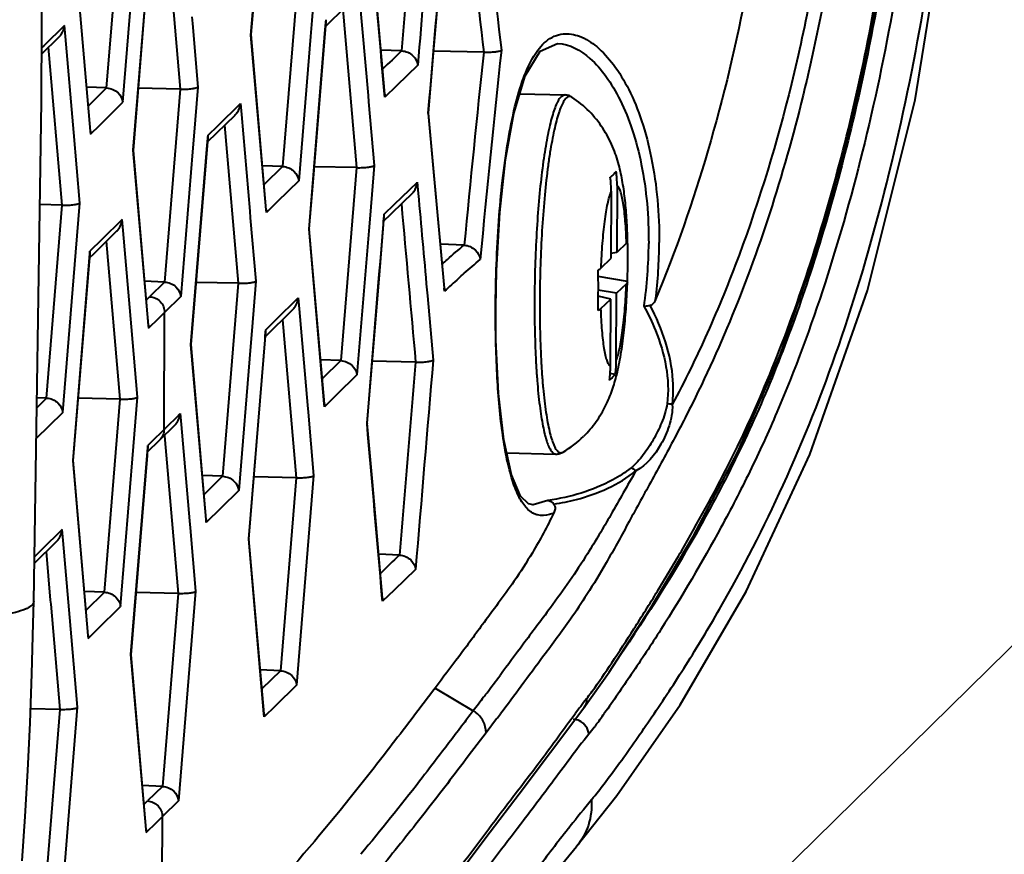
# Model space of a CAD drawing. Units: millimetres. Extents: x -4596 to -2916, y -311 to 2041.
# Drawn here: x -3941 to -3922, y 1709 to 1726 of the extents above; entities that cross this region are included whole.
import ezdxf

# ---------------------------------------------------------------- set-up
doc = ezdxf.new("R2010")
doc.units = ezdxf.units.MM
doc.header["$LTSCALE"] = 16.335
doc.header["$PDSIZE"] = 0.01
doc.layers.get('0').update_dxf_attribs({"linetype": 'CONTINUOUS', "lineweight": 40})
doc.layers.get('Defpoints').update_dxf_attribs({"color": 27, "linetype": 'CONTINUOUS', "lineweight": 13})
doc.layers.add('DIM', color=50, linetype='CONTINUOUS', lineweight=25)
doc.styles.add('ISO', font='ISOCP.SHX', dxfattribs={"bigfont": 'gbcbig.shx'})
doc.dimstyles.new('DIMSTYLE_1_9803', dxfattribs={"dimtxt": 12, "dimasz": 12, "dimexe": 1.2, "dimexo": 1.2, "dimgap": 1.2, "dimtad": 1, "dimdsep": 46, "dimtxsty": 'ISO', "dimblk": '_FILLED', "dimblk1": '_FILLED', "dimblk2": '_FILLED', "dimcen": 0.09, "dimadec": 1, "dimazin": 2, "dimtp": 0.01, "dimtm": 0.01, "dimtfac": 1, "dimtmove": 0, "dimatfit": 0, "dimldrblk": '_FILLED', "dimfxl": 0, "dimtolj": 1, "dimarcsym": 0})

# ---------------------------------------------------------------- blocks, each defined once
blk = doc.blocks.new('_FILLED')
at = {"color": 0, "linetype": 'ByBlock'}
blk.add_solid([(0, 0), (-1, 0.165), (-1, -0.165)], dxfattribs=at)
blk = doc.blocks.new('*D107')
at = {"layer": 'Defpoints', "color": 0}
for p in [(-3882.551, 1752.014), (-3909.455, 1725.596), (-3909.455, 1725.596)]:
    blk.add_point(p, dxfattribs=at)
at = {"layer": 'DIM', "color": 0, "lineweight": -2}
for p, q in [((-3873.989, 1760.422), (-3833.746, 1799.938)), ((-3882.551, 1752.014), (-3909.455, 1725.596)), ((-3881.71, 1751.158), (-3881.71, 1751.158)), ((-3908.614, 1724.74), (-3908.614, 1724.74)), ((-3918.017, 1717.188), (-3926.58, 1708.78))]:
    blk.add_line(p, q, dxfattribs=at)
at = {"layer": 'DIM', "color": 0, "lineweight": -2, "xscale": 12, "yscale": 12, "zscale": 12}
for p, rotation in [((-3882.551, 1752.014), 224.4780595502007), ((-3909.455, 1725.596), 44.4780595502007)]:
    blk.add_blockref('_FILLED', p, dxfattribs=dict(at, rotation=rotation))
at = {"layer": 'DIM', "color": 0, "insert": (-3854.631, 1789.521), "char_height": 12, "attachment_point": 5, "rotation": 44.4781, "style": 'ISO'}
blk.add_mtext('\\A1;146mm', dxfattribs=at)

msp = doc.modelspace()

# ---------------------------------------------------------------- linework, layer by layer
for p, q in [((-3936.545, 1725.46), (-3936.228, 1729.348)), ((-3936.54, 1725.468), (-3936.212, 1729.501)), ((-3939.357, 1724.429), (-3939.051, 1728.189)), ((-3939.042, 1724.149), (-3938.788, 1727.271)), ((-3938.839, 1723.215), (-3938.51, 1727.248)), ((-3938.181, 1727.401), (-3937.922, 1724.406)), ((-3938.526, 1727.096), (-3938.843, 1723.208)), ((-3939.972, 1726.991), (-3939.678, 1723.586)), ((-3939.673, 1723.586), (-3939.968, 1726.999)), ((-3935.622, 1726.659), (-3935.929, 1722.898)), ((-3935.281, 1726.701), (-3935.359, 1725.741)), ((-3933.939, 1724.31), (-3934.136, 1726.577)), ((-3934.429, 1726.166), (-3934.265, 1724.281)), ((-3934.756, 1725.956), (-3934.488, 1722.876)), ((-3937.699, 1725.818), (-3937.687, 1725.682)), ((-3937.687, 1725.682), (-3937.581, 1724.447)), ((-3935.359, 1725.741), (-3935.384, 1725.431)), ((-3935.094, 1725.565), (-3935.081, 1725.718)), ((-3935.092, 1725.627), (-3935.085, 1725.718)), ((-3935.085, 1725.718), (-3935.081, 1725.759)), ((-3935.081, 1725.718), (-3935.081, 1725.759)), ((-3940.178, 1725.648), (-3940.581, 1725.252)), ((-3940.16, 1725.435), (-3940.178, 1725.648)), ((-3935.414, 1721.678), (-3935.097, 1725.565)), ((-3935.336, 1722.596), (-3935.094, 1725.565)), ((-3935.097, 1725.565), (-3935.092, 1725.627)), ((-3940.623, 1725.089), (-3940.282, 1725.424)), ((-3939.998, 1723.558), (-3940.16, 1725.435)), ((-3936.54, 1725.467), (-3936.545, 1725.46)), ((-3936.25, 1722.056), (-3936.545, 1725.46)), ((-3936.246, 1722.056), (-3936.54, 1725.469)), ((-3935.384, 1725.431), (-3935.613, 1722.619)), ((-3930.575, 1725.297), (-3930.571, 1725.297)), ((-3940.581, 1725.252), (-3940.623, 1725.211)), ((-3940.221, 1722.145), (-3940.487, 1725.224)), ((-3933.61, 1725.151), (-3934.014, 1725.168)), ((-3932.011, 1725.126), (-3932.984, 1725.147)), ((-3933.296, 1724.871), (-3933.713, 1724.47)), ((-3939.357, 1724.429), (-3939.748, 1724.445)), ((-3939.716, 1724.076), (-3939.357, 1724.429)), ((-3937.922, 1724.406), (-3938.741, 1724.424)), ((-3937.922, 1724.406), (-3938.229, 1720.645)), ((-3937.581, 1724.447), (-3937.659, 1723.487)), ((-3933.713, 1724.47), (-3933.939, 1724.251)), ((-3939.492, 1723.707), (-3939.042, 1724.149)), ((-3934.265, 1724.281), (-3934.254, 1724.156)), ((-3934.254, 1724.156), (-3934.146, 1722.918)), ((-3933.939, 1724.252), (-3933.944, 1724.309)), ((-3933.939, 1724.31), (-3933.939, 1724.252)), ((-3931.308, 1724.315), (-3930.431, 1724.293)), ((-3930.431, 1724.293), (-3930.504, 1724.258)), ((-3937.191, 1723.694), (-3936.75, 1724.126)), ((-3936.75, 1724.126), (-3936.732, 1723.913)), ((-3937.389, 1723.378), (-3936.855, 1723.902)), ((-3936.732, 1723.913), (-3936.569, 1722.028)), ((-3933.086, 1723.937), (-3933.091, 1723.93)), ((-3932.983, 1722.788), (-3933.086, 1723.939)), ((-3939.678, 1723.586), (-3939.673, 1723.529)), ((-3939.674, 1723.587), (-3939.673, 1723.529)), ((-3939.673, 1723.529), (-3939.492, 1723.707)), ((-3937.382, 1723.506), (-3937.191, 1723.694)), ((-3937.059, 1723.702), (-3936.793, 1720.623)), ((-3939.879, 1722.186), (-3939.998, 1723.558)), ((-3937.71, 1719.432), (-3937.382, 1723.465)), ((-3937.659, 1723.487), (-3937.684, 1723.185)), ((-3937.393, 1723.374), (-3937.385, 1723.465)), ((-3937.385, 1723.465), (-3937.382, 1723.506)), ((-3937.382, 1723.464), (-3937.382, 1723.506)), ((-3938.839, 1723.216), (-3938.843, 1723.208)), ((-3938.843, 1723.208), (-3938.549, 1719.803)), ((-3938.544, 1719.804), (-3938.839, 1723.217)), ((-3937.715, 1719.424), (-3937.398, 1723.312)), ((-3937.398, 1723.312), (-3937.393, 1723.374)), ((-3937.684, 1723.185), (-3937.913, 1720.365)), ((-3935.929, 1722.898), (-3936.32, 1722.914)), ((-3935.929, 1722.898), (-3936.288, 1722.546)), ((-3934.488, 1722.876), (-3935.312, 1722.894)), ((-3934.488, 1722.876), (-3934.796, 1719.115)), ((-3934.146, 1722.918), (-3934.226, 1721.951)), ((-3935.613, 1722.619), (-3936.033, 1722.207)), ((-3932.855, 1721.384), (-3932.983, 1722.788)), ((-3935.41, 1721.685), (-3935.336, 1722.596)), ((-3933.746, 1722.165), (-3933.306, 1722.589)), ((-3933.306, 1722.59), (-3933.287, 1722.374)), ((-3929.413, 1722.528), (-3929.419, 1721.22)), ((-3929.528, 1722.416), (-3929.533, 1721.107)), ((-3940.221, 1722.145), (-3940.658, 1722.155)), ((-3940.527, 1718.384), (-3940.221, 1722.145)), ((-3939.957, 1721.227), (-3939.879, 1722.186)), ((-3936.245, 1721.999), (-3936.25, 1722.056)), ((-3936.033, 1722.207), (-3936.245, 1721.999)), ((-3936.245, 1722.056), (-3936.245, 1721.999)), ((-3933.949, 1721.97), (-3933.746, 1722.165)), ((-3939.052, 1721.867), (-3939.453, 1721.473)), ((-3939.034, 1721.653), (-3939.052, 1721.867)), ((-3936.569, 1722.028), (-3936.558, 1721.899)), ((-3936.558, 1721.899), (-3936.451, 1720.664)), ((-3934.226, 1721.951), (-3934.25, 1721.648)), ((-3934.036, 1720.868), (-3933.948, 1721.928)), ((-3933.96, 1721.836), (-3933.952, 1721.928)), ((-3933.956, 1721.84), (-3933.825, 1721.966)), ((-3933.952, 1721.928), (-3933.949, 1721.97)), ((-3933.949, 1721.927), (-3933.949, 1721.97)), ((-3938.871, 1719.775), (-3939.034, 1721.653)), ((-3935.41, 1721.685), (-3935.414, 1721.678)), ((-3935.12, 1718.273), (-3935.414, 1721.678)), ((-3935.115, 1718.273), (-3935.41, 1721.686)), ((-3933.965, 1721.775), (-3933.96, 1721.836)), ((-3939.453, 1721.473), (-3939.683, 1721.246)), ((-3939.347, 1721.455), (-3939.156, 1721.643)), ((-3934.25, 1721.648), (-3934.481, 1718.836)), ((-3939.603, 1721.204), (-3939.347, 1721.455)), ((-3939.094, 1718.363), (-3939.36, 1721.442)), ((-3932.39, 1721.365), (-3932.855, 1721.384)), ((-3932.777, 1720.528), (-3932.855, 1721.384)), ((-3929.229, 1721.406), (-3929.419, 1721.22)), ((-3940.212, 1718.104), (-3939.957, 1721.227)), ((-3940.012, 1717.172), (-3939.683, 1721.205)), ((-3939.694, 1721.114), (-3939.699, 1721.053)), ((-3939.687, 1721.205), (-3939.694, 1721.114)), ((-3939.69, 1721.118), (-3939.603, 1721.204)), ((-3939.683, 1721.246), (-3939.687, 1721.205)), ((-3939.683, 1721.205), (-3939.683, 1721.246)), ((-3929.723, 1720.921), (-3929.533, 1721.107)), ((-3929.419, 1721.22), (-3929.533, 1721.2)), ((-3939.699, 1721.053), (-3940.016, 1717.164)), ((-3934.28, 1717.895), (-3934.036, 1720.868)), ((-3931.777, 1720.15), (-3931.764, 1720.871)), ((-3929.211, 1720.657), (-3929.779, 1720.755)), ((-3938.229, 1720.645), (-3938.618, 1720.661)), ((-3938.229, 1720.645), (-3938.519, 1720.36)), ((-3936.793, 1720.623), (-3937.612, 1720.641)), ((-3936.793, 1720.623), (-3937.099, 1716.862)), ((-3936.451, 1720.664), (-3936.53, 1719.697)), ((-3932.777, 1720.467), (-3932.782, 1720.528)), ((-3932.777, 1720.528), (-3932.777, 1720.467)), ((-3929.232, 1720.615), (-3929.422, 1720.428)), ((-3938.586, 1720.294), (-3938.519, 1720.36)), ((-3937.913, 1720.365), (-3938.229, 1720.056)), ((-3936.059, 1719.909), (-3935.624, 1720.336)), ((-3935.624, 1720.336), (-3935.605, 1720.123)), ((-3933.119, 1720.498), (-3933.108, 1720.375)), ((-3933.108, 1720.375), (-3932.996, 1719.127)), ((-3929.537, 1720.315), (-3929.779, 1720.372)), ((-3929.422, 1720.428), (-3929.778, 1720.489)), ((-3929.727, 1720.129), (-3929.537, 1720.315)), ((-3929.543, 1719.007), (-3929.537, 1720.315)), ((-3929.428, 1719.12), (-3929.422, 1720.428)), ((-3935.605, 1720.123), (-3935.443, 1718.245)), ((-3938.544, 1719.746), (-3938.343, 1719.943)), ((-3938.343, 1719.943), (-3938.229, 1720.056)), ((-3938.239, 1717.773), (-3938.229, 1720.056)), ((-3936.262, 1719.588), (-3935.728, 1720.112)), ((-3938.753, 1718.405), (-3938.871, 1719.775)), ((-3938.549, 1719.803), (-3938.544, 1719.746)), ((-3938.544, 1719.804), (-3938.544, 1719.746)), ((-3936.256, 1719.716), (-3936.059, 1719.909)), ((-3935.932, 1719.912), (-3935.665, 1716.833)), ((-3936.584, 1715.642), (-3936.255, 1719.675)), ((-3936.53, 1719.697), (-3936.555, 1719.394)), ((-3936.271, 1719.522), (-3936.266, 1719.584)), ((-3936.266, 1719.584), (-3936.259, 1719.675)), ((-3936.259, 1719.675), (-3936.256, 1719.716)), ((-3936.255, 1719.675), (-3936.256, 1719.716)), ((-3937.71, 1719.431), (-3937.715, 1719.424)), ((-3937.42, 1716.02), (-3937.715, 1719.424)), ((-3937.416, 1716.02), (-3937.71, 1719.433)), ((-3936.555, 1719.394), (-3936.784, 1716.582)), ((-3936.588, 1715.634), (-3936.271, 1719.522)), ((-3934.796, 1719.115), (-3935.189, 1719.132)), ((-3934.796, 1719.115), (-3935.157, 1718.763)), ((-3933.337, 1719.086), (-3934.181, 1719.104)), ((-3934.481, 1718.836), (-3934.886, 1718.44)), ((-3929.447, 1718.848), (-3929.549, 1718.865)), ((-3940.527, 1718.384), (-3940.716, 1718.392)), ((-3938.831, 1717.445), (-3938.753, 1718.405)), ((-3934.886, 1718.44), (-3935.115, 1718.216)), ((-3940.719, 1718.196), (-3940.527, 1718.384)), ((-3939.094, 1718.363), (-3939.913, 1718.381)), ((-3939.401, 1714.603), (-3939.094, 1718.363)), ((-3935.443, 1718.245), (-3935.431, 1718.114)), ((-3935.115, 1718.216), (-3935.12, 1718.273)), ((-3935.115, 1718.273), (-3935.115, 1718.216)), ((-3940.728, 1717.597), (-3940.212, 1718.104)), ((-3938.156, 1717.854), (-3937.998, 1718.009)), ((-3937.998, 1718.009), (-3937.923, 1718.083)), ((-3937.923, 1718.083), (-3937.905, 1717.87)), ((-3935.431, 1718.114), (-3935.324, 1716.874)), ((-3938.325, 1717.567), (-3938.028, 1717.859)), ((-3938.239, 1717.773), (-3938.156, 1717.854)), ((-3937.905, 1717.87), (-3937.743, 1715.992)), ((-3934.28, 1717.895), (-3934.284, 1717.888)), ((-3938.321, 1717.692), (-3938.403, 1717.612)), ((-3938.239, 1717.773), (-3938.321, 1717.692)), ((-3938.232, 1717.659), (-3938.225, 1717.575)), ((-3939.085, 1714.323), (-3938.831, 1717.445)), ((-3938.561, 1717.335), (-3938.325, 1717.567)), ((-3938.554, 1717.464), (-3938.557, 1717.423)), ((-3938.479, 1717.537), (-3938.554, 1717.464)), ((-3938.554, 1717.423), (-3938.554, 1717.464)), ((-3938.403, 1717.612), (-3938.479, 1717.537)), ((-3938.225, 1717.575), (-3937.966, 1714.58)), ((-3938.57, 1717.27), (-3938.887, 1713.382)), ((-3938.883, 1713.389), (-3938.554, 1717.422)), ((-3938.565, 1717.332), (-3938.57, 1717.27)), ((-3938.557, 1717.423), (-3938.565, 1717.332)), ((-3931.563, 1717.319), (-3930.607, 1717.295)), ((-3940.012, 1717.172), (-3940.016, 1717.164)), ((-3940.016, 1717.164), (-3939.722, 1713.76)), ((-3939.717, 1713.76), (-3940.012, 1717.173)), ((-3937.099, 1716.862), (-3937.49, 1716.878)), ((-3937.099, 1716.862), (-3937.458, 1716.51)), ((-3935.324, 1716.874), (-3935.657, 1712.793)), ((-3935.665, 1716.833), (-3936.485, 1716.851)), ((-3935.665, 1716.833), (-3935.972, 1713.072)), ((-3936.784, 1716.582), (-3937.132, 1716.241)), ((-3931.045, 1716.306), (-3931.062, 1716.306)), ((-3930.759, 1716.39), (-3931.045, 1716.306)), ((-3937.132, 1716.241), (-3937.415, 1715.962)), ((-3937.743, 1715.992), (-3937.731, 1715.857)), ((-3937.415, 1715.962), (-3937.42, 1716.02)), ((-3937.415, 1716.02), (-3937.415, 1715.962)), ((-3940.222, 1715.822), (-3940.625, 1715.426)), ((-3940.203, 1715.609), (-3940.222, 1715.822)), ((-3937.731, 1715.857), (-3937.624, 1714.621)), ((-3940.765, 1715.167), (-3940.326, 1715.598)), ((-3940.041, 1713.732), (-3940.203, 1715.609)), ((-3936.584, 1715.641), (-3936.588, 1715.634)), ((-3936.294, 1712.23), (-3936.588, 1715.634)), ((-3936.289, 1712.23), (-3936.584, 1715.643)), ((-3940.625, 1715.426), (-3940.763, 1715.29)), ((-3940.448, 1714.448), (-3940.53, 1715.398)), ((-3933.654, 1715.325), (-3934.057, 1715.342)), ((-3933.339, 1715.045), (-3933.756, 1714.644)), ((-3939.401, 1714.603), (-3939.791, 1714.619)), ((-3939.759, 1714.25), (-3939.401, 1714.603)), ((-3937.966, 1714.58), (-3938.784, 1714.598)), ((-3937.966, 1714.58), (-3938.272, 1710.819)), ((-3937.624, 1714.621), (-3937.761, 1712.942)), ((-3933.756, 1714.644), (-3933.982, 1714.425)), ((-3940.441, 1714.372), (-3940.448, 1714.448)), ((-3940.264, 1712.319), (-3940.441, 1714.372)), ((-3933.982, 1714.426), (-3933.987, 1714.483)), ((-3933.982, 1714.484), (-3933.982, 1714.426)), ((-3939.536, 1713.881), (-3939.085, 1714.323)), ((-3939.717, 1713.703), (-3939.536, 1713.881)), ((-3939.923, 1712.36), (-3940.041, 1713.732)), ((-3939.722, 1713.76), (-3939.717, 1713.703)), ((-3939.717, 1713.761), (-3939.717, 1713.703)), ((-3938.882, 1713.39), (-3938.887, 1713.382)), ((-3938.887, 1713.382), (-3938.593, 1709.977)), ((-3938.588, 1709.978), (-3938.883, 1713.391)), ((-3935.972, 1713.072), (-3936.363, 1713.088)), ((-3935.972, 1713.072), (-3936.331, 1712.72)), ((-3937.761, 1712.942), (-3937.957, 1710.539)), ((-3935.657, 1712.793), (-3936.077, 1712.381)), ((-3932.958, 1712.735), (-3932.214, 1712.293)), ((-3940.264, 1712.319), (-3940.84, 1712.332)), ((-3940.57, 1708.558), (-3940.264, 1712.319)), ((-3940.255, 1708.278), (-3939.923, 1712.36)), ((-3936.077, 1712.381), (-3936.289, 1712.172)), ((-3936.289, 1712.172), (-3936.294, 1712.23)), ((-3936.289, 1712.23), (-3936.289, 1712.172)), ((-3931.759, 1712.133), (-3931.965, 1711.862)), ((-3931.965, 1711.862), (-3932.312, 1711.406)), ((-3938.272, 1710.819), (-3938.662, 1710.835)), ((-3938.272, 1710.819), (-3938.563, 1710.534)), ((-3938.63, 1710.467), (-3938.563, 1710.534)), ((-3937.957, 1710.539), (-3938.272, 1710.229)), ((-3930.218, 1709.634), (-3929.415, 1710.64)), ((-3938.387, 1710.117), (-3938.272, 1710.229)), ((-3938.288, 1706.543), (-3938.272, 1710.229)), ((-3938.593, 1709.977), (-3938.588, 1709.92)), ((-3938.588, 1709.92), (-3938.387, 1710.117)), ((-3938.588, 1709.978), (-3938.588, 1709.92))]:
    msp.add_line(p, q)
for points in [[(-3930.063, 1712.349), (-3929.566, 1713.047), (-3928.788, 1714.247), (-3927.93, 1715.687), (-3927.059, 1717.337), (-3926.231, 1719.239), (-3925.479, 1721.406), (-3924.822, 1723.828), (-3924.282, 1726.494), (-3923.906, 1729.378), (-3923.686, 1732.424), (-3923.559, 1735.639), (-3923.465, 1739.113), (-3923.386, 1742.878), (-3923.341, 1746.694), (-3923.341, 1750.293), (-3923.374, 1753.648), (-3923.426, 1756.806), (-3923.495, 1759.794), (-3923.61, 1762.611), (-3923.82, 1765.233)], [(-3940.777, 1714.419), (-3940.627, 1724.164), (-3940.581, 1734.664), (-3940.643, 1744.621)], [(-3929.415, 1710.64), (-3928.185, 1712.405), (-3926.896, 1714.614), (-3925.654, 1717.284), (-3924.533, 1720.482), (-3923.604, 1724.196), (-3922.934, 1728.349)], [(-3933.086, 1723.938), (-3932.974, 1725.262), (-3932.833, 1726.916)], [(-3935.088, 1725.631), (-3934.702, 1726.009), (-3934.552, 1726.155)], [(-3931.764, 1720.871), (-3931.699, 1722.005), (-3931.587, 1723.032), (-3931.425, 1723.932), (-3931.201, 1724.665), (-3930.91, 1725.145), (-3930.571, 1725.297)], [(-3933.825, 1721.966), (-3933.565, 1722.217), (-3933.413, 1722.363)], [(-3931.045, 1716.306), (-3931.137, 1716.323), (-3931.292, 1716.477), (-3931.469, 1716.89), (-3931.618, 1717.571), (-3931.721, 1718.473), (-3931.772, 1719.518), (-3931.777, 1720.15)], [(-3933.982, 1714.484), (-3934.18, 1716.751), (-3934.28, 1717.897)], [(-3941, 1709.366), (-3940.944, 1710.232), (-3940.893, 1711.129), (-3940.85, 1712.056), (-3940.814, 1713.012), (-3940.786, 1713.996), (-3940.777, 1714.419)], [(-3934.28, 1706.87), (-3933.68, 1707.599), (-3933.05, 1708.396), (-3932.455, 1709.174), (-3931.885, 1709.932), (-3931.321, 1710.672), (-3930.709, 1711.486), (-3930.061, 1712.351)], [(-3937.008, 1701.343), (-3936.245, 1702.145), (-3935.506, 1702.959), (-3934.791, 1703.78), (-3934.101, 1704.607), (-3933.434, 1705.437), (-3932.789, 1706.271), (-3932.162, 1707.109), (-3931.543, 1707.95), (-3930.888, 1708.817), (-3930.205, 1709.648)]]:
    msp.add_lwpolyline(points)
for centre, radius, start, end in [((-3698.979, 1752.26), 234.26, 185.84424, 186.64184), ((-3700.994, 1751.987), 232.573, 185.86135, 186.63239), ((-3867.675, 1656.183), 95.416, 133.71286, 134.02082), ((-3610.958, 1690.807), 322.882, 173.89865, 174.56946), ((-3605.171, 1690.211), 328.362, 173.88934, 174.60507), ((-2218.849, 1877.517), 1721.108, 185.119723, 185.233454), ((-3931.677, 1722.425), 2.149, 359.7493, 7.0398), ((-3931.441, 1722.537), 2.028, 359.7456, 7.4488), ((-3929.24, 1721.446), 0.0332, 346.8021, 353.8838), ((-3941.874, 1721.164), 12.67, 0.9252, 1.2568), ((-3943.637, 1721.138), 14.433, 0.3083, 0.9178), ((-3937.63, 1721.443), 8.834, 351.7443, 359.7246), ((-3938.101, 1721.46), 9.51, 353.0187, 359.7292), ((-3945.85, 1721.123), 16.646, 359.6454, 0.3166), ((-3945.268, 1721.117), 16.064, 358.897, 359.6565), ((-3914.896, 1701.151), 26.321, 131.9855, 132.7917), ((-3942.433, 1721.062), 13.228, 358.2434, 358.8965), ((-3929.267, 1720.661), 0.0567, 348.062, 355.5529), ((-3943.644, 1721.123), 14.441, 357.9794, 358.1501), ((-3931.65, 1719.015), 2.108, 352.3817, 359.771), ((-3931.459, 1719.129), 2.031, 352.0509, 359.7449), ((-3931.518, 1719.12), 2.075, 300.5176, 314.5062), ((-3867.718, 1646.357), 95.416, 133.71286, 134.02082), ((-3987.726, 1754.843), 69.944, 322.89229, 323.23746), ((-3910.51, 1697.438), 24.654, 142.2754, 143.1227), ((-3932.476, 1711.854), 0.511, 54.6458, 59.1345), ((-3975.303, 1745.241), 54.702, 322.7527, 322.8853), ((-3942.379, 1721.382), 15.663, 323.2795, 324.2811), ((-3903.612, 1688.881), 34.081, 140.5077, 141.6208), ((-3901.787, 1687.49), 36.375, 141.6884, 143.2563)]:
    msp.add_arc(centre, radius, start, end)
for points, knots in [([(-3929.898, 1712.673), (-3929.766, 1712.855), (-3929.492, 1713.259), (-3929.069, 1713.909), (-3928.616, 1714.633), (-3927.985, 1715.692), (-3927.197, 1717.121), (-3926.348, 1718.994), (-3925.611, 1721.039), (-3924.987, 1723.224), (-3924.47, 1725.514), (-3923.956, 1728.685), (-3923.669, 1732.725), (-3923.536, 1737.58), (-3923.417, 1742.425), (-3923.36, 1747.257), (-3923.379, 1752.073), (-3923.457, 1756.867), (-3923.544, 1760.841), (-3923.718, 1763.976), (-3923.96, 1766.241), (-3924.345, 1768.39), (-3924.862, 1770.39), (-3925.483, 1772.222), (-3926.111, 1773.613), (-3926.673, 1774.608), (-3927.112, 1775.274), (-3927.567, 1775.885), (-3928.026, 1776.445), (-3928.48, 1776.949), (-3928.917, 1777.382), (-3929.317, 1777.72), (-3929.59, 1777.89), (-3929.721, 1777.936)], [0, 0, 0, 0, 0.009914, 0.02145, 0.034083, 0.047448, 0.075654, 0.105781, 0.137736, 0.171144, 0.205626, 0.240902, 0.312264, 0.383445, 0.454481, 0.525328, 0.595888, 0.666182, 0.736133, 0.770625, 0.804185, 0.836225, 0.8665, 0.894924, 0.921189, 0.933454, 0.94512, 0.956264, 0.966915, 0.976951, 0.986083, 0.993897, 1, 1, 1, 1]), ([(-3929.846, 1775.968), (-3929.718, 1775.905), (-3929.526, 1775.771), (-3929.288, 1775.538), (-3929.009, 1775.226), (-3928.649, 1774.779), (-3928.191, 1774.205), (-3927.728, 1773.57), (-3927.283, 1772.862), (-3926.865, 1772.081), (-3926.336, 1770.923), (-3925.764, 1769.323), (-3925.225, 1767.239), (-3924.848, 1764.98), (-3924.635, 1762.596), (-3924.53, 1760.143), (-3924.464, 1757.661), (-3924.417, 1755.167), (-3924.365, 1751.832), (-3924.337, 1747.65), (-3924.381, 1743.459), (-3924.449, 1740.099), (-3924.513, 1737.573), (-3924.584, 1735.045), (-3924.682, 1732.514), (-3924.831, 1729.984), (-3925.13, 1727.48), (-3925.584, 1725.042), (-3926.185, 1722.712), (-3926.921, 1720.536), (-3927.65, 1718.854), (-3928.281, 1717.618), (-3928.751, 1716.76), (-3929.195, 1715.95), (-3929.596, 1715.213), (-3929.969, 1714.596), (-3930.373, 1713.989), (-3930.815, 1713.403), (-3931.267, 1712.787), (-3931.547, 1712.412), (-3931.682, 1712.234)], [0, 0, 0, 0, 0.00638, 0.010421, 0.014986, 0.0252, 0.036255, 0.048029, 0.060565, 0.073862, 0.087872, 0.117837, 0.15016, 0.184652, 0.2208, 0.257812, 0.295131, 0.332565, 0.370058, 0.445261, 0.520794, 0.558653, 0.596549, 0.634479, 0.672475, 0.710555, 0.748527, 0.785886, 0.822105, 0.856696, 0.889179, 0.90449, 0.919166, 0.933186, 0.946083, 0.956928, 0.965622, 0.978899, 0.98994, 1, 1, 1, 1]), ([(-3928.118, 1773.46), (-3927.876, 1773.128), (-3927.409, 1772.404), (-3926.805, 1771.204), (-3926.273, 1769.86), (-3925.815, 1768.393), (-3925.437, 1766.815), (-3925.154, 1765.14), (-3924.962, 1763.389), (-3924.849, 1761.589), (-3924.779, 1759.762), (-3924.713, 1757.306), (-3924.657, 1754.227), (-3924.61, 1750.523), (-3924.603, 1746.808), (-3924.643, 1743.082), (-3924.722, 1739.348), (-3924.803, 1736.232), (-3924.89, 1733.736), (-3924.974, 1731.862), (-3925.1, 1729.989), (-3925.311, 1728.129), (-3925.612, 1726.3), (-3926.118, 1723.963), (-3926.789, 1721.737), (-3927.628, 1719.672), (-3928.095, 1718.715), (-3928.336, 1718.258)], [0, 0, 0, 0, 0.021891, 0.045773, 0.071457, 0.098755, 0.127569, 0.157803, 0.189185, 0.22134, 0.253867, 0.286559, 0.352147, 0.417898, 0.483854, 0.550026, 0.61635, 0.682767, 0.716023, 0.749333, 0.782699, 0.816, 0.848978, 0.88137, 0.943343, 0.972467, 1, 1, 1, 1]), ([(-3928.437, 1771.722), (-3928.044, 1770.959), (-3927.356, 1769.266), (-3926.624, 1766.486), (-3926.28, 1763.947), (-3926.134, 1761.802), (-3926.038, 1759.589), (-3925.971, 1756.803), (-3925.912, 1753.449), (-3925.874, 1750.084), (-3925.869, 1746.711), (-3925.905, 1743.328), (-3925.973, 1739.938), (-3926.06, 1736.544), (-3926.171, 1733.143), (-3926.353, 1729.746), (-3926.822, 1726.417), (-3927.573, 1723.254), (-3928.271, 1721.251), (-3928.662, 1720.304)], [0, 0, 0, 0, 0.049465, 0.104849, 0.165285, 0.196794, 0.228687, 0.292926, 0.35739, 0.422, 0.486798, 0.55179, 0.616924, 0.682146, 0.747472, 0.812985, 0.878045, 0.940953, 1, 1, 1, 1]), ([(-3923.371, 1732.252), (-3923.426, 1731.244), (-3923.562, 1729.236), (-3923.952, 1726.265), (-3924.549, 1723.393), (-3925.309, 1720.67), (-3926.094, 1718.539), (-3926.811, 1716.963), (-3927.549, 1715.54), (-3928.326, 1714.223), (-3929.109, 1713.03), (-3929.483, 1712.488), (-3929.663, 1712.238)], [0, 0, 0, 0, 0.142157, 0.28352, 0.421784, 0.555115, 0.681464, 0.741365, 0.798922, 0.907291, 0.95659, 1, 1, 1, 1]), ([(-3929.913, 1710.555), (-3929.721, 1710.789), (-3929.321, 1711.324), (-3928.708, 1712.2), (-3928.054, 1713.197), (-3927.158, 1714.68), (-3926.108, 1716.735), (-3925.029, 1719.448), (-3924.162, 1722.417), (-3923.478, 1725.568), (-3923.007, 1728.838), (-3922.839, 1731.055), (-3922.791, 1732.169)], [0, 0, 0, 0, 0.03919, 0.086557, 0.138704, 0.193793, 0.311195, 0.437506, 0.571891, 0.711865, 0.855354, 1, 1, 1, 1]), ([(-3924.279, 1726.442), (-3924.5, 1725.134), (-3924.921, 1723.21), (-3925.658, 1720.736), (-3926.283, 1719.004), (-3926.987, 1717.392), (-3927.987, 1715.484), (-3928.817, 1714.151), (-3929.39, 1713.318)], [0, 0, 0, 0, 0.280328, 0.415151, 0.545059, 0.668995, 0.786375, 1, 1, 1, 1]), ([(-3940.282, 1725.424), (-3940.267, 1725.439), (-3940.213, 1725.503), (-3940.183, 1725.587), (-3940.178, 1725.648)], [0, 0, 0, 0, 0.257394, 1, 1, 1, 1]), ([(-3930.466, 1725.482), (-3930.358, 1725.494), (-3930.113, 1725.45), (-3929.775, 1725.229), (-3929.451, 1724.87), (-3929.158, 1724.379), (-3928.912, 1723.767), (-3928.656, 1722.776), (-3928.589, 1721.97), (-3928.592, 1721.415)], [0, 0, 0, 0, 0.067284, 0.148197, 0.247146, 0.365151, 0.501789, 0.655425, 1, 1, 1, 1]), ([(-3931.781, 1720.145), (-3931.778, 1720.711), (-3931.737, 1721.799), (-3931.599, 1723.109), (-3931.418, 1724.035), (-3931.259, 1724.591), (-3931.068, 1725.028), (-3930.892, 1725.257), (-3930.796, 1725.336)], [0, 0, 0, 0, 0.315849, 0.608188, 0.734264, 0.842265, 0.930452, 1, 1, 1, 1]), ([(-3930.796, 1725.336), (-3930.748, 1725.376), (-3930.644, 1725.443), (-3930.525, 1725.476), (-3930.466, 1725.482)], [0, 0, 0, 0, 0.514202, 1, 1, 1, 1]), ([(-3930.571, 1725.297), (-3930.339, 1725.29), (-3929.972, 1725.073), (-3929.605, 1724.646), (-3929.326, 1724.174), (-3929.096, 1723.596), (-3928.857, 1722.669), (-3928.795, 1721.917), (-3928.797, 1721.401)], [0, 0, 0, 0, 0.152367, 0.253633, 0.372617, 0.508919, 0.661028, 1, 1, 1, 1]), ([(-3933.61, 1725.151), (-3933.53, 1725.148), (-3933.379, 1725.085), (-3933.302, 1724.94), (-3933.296, 1724.871)], [0, 0, 0, 0, 0.536364, 1, 1, 1, 1]), ([(-3932.011, 1725.126), (-3931.97, 1725.125), (-3931.895, 1725.126), (-3931.793, 1725.133), (-3931.72, 1725.145), (-3931.679, 1725.156), (-3931.667, 1725.165)], [0, 0, 0, 0, 0.348255, 0.651629, 0.872132, 1, 1, 1, 1]), ([(-3939.357, 1724.429), (-3939.277, 1724.425), (-3939.125, 1724.363), (-3939.048, 1724.218), (-3939.042, 1724.149)], [0, 0, 0, 0, 0.536521, 1, 1, 1, 1]), ([(-3937.922, 1724.406), (-3937.881, 1724.405), (-3937.804, 1724.406), (-3937.702, 1724.413), (-3937.63, 1724.426), (-3937.59, 1724.438), (-3937.581, 1724.447)], [0, 0, 0, 0, 0.358046, 0.664855, 0.882212, 1, 1, 1, 1]), ([(-3930.504, 1724.258), (-3930.512, 1724.249), (-3930.529, 1724.23), (-3930.552, 1724.195), (-3930.576, 1724.153), (-3930.608, 1724.083), (-3930.648, 1723.977), (-3930.692, 1723.829), (-3930.735, 1723.655), (-3930.776, 1723.455), (-3930.815, 1723.233), (-3930.866, 1722.895), (-3930.92, 1722.431), (-3930.969, 1721.835), (-3931.004, 1721.202), (-3931.022, 1720.556), (-3931.023, 1719.917), (-3931.009, 1719.401), (-3930.99, 1719.008), (-3930.971, 1718.736), (-3930.949, 1718.481), (-3930.922, 1718.247), (-3930.893, 1718.035), (-3930.86, 1717.847), (-3930.824, 1717.685), (-3930.786, 1717.55), (-3930.751, 1717.455), (-3930.721, 1717.395), (-3930.699, 1717.36), (-3930.677, 1717.332), (-3930.655, 1717.311), (-3930.631, 1717.298), (-3930.615, 1717.295), (-3930.607, 1717.295)], [0, 0, 0, 0, 0.005018, 0.010875, 0.017619, 0.025276, 0.043355, 0.065104, 0.09041, 0.119102, 0.150962, 0.185734, 0.262847, 0.347859, 0.437881, 0.529833, 0.620564, 0.706969, 0.747621, 0.786107, 0.822104, 0.855313, 0.885465, 0.912324, 0.935698, 0.955443, 0.971494, 0.97815, 0.983923, 0.988866, 0.993072, 0.9967, 1, 1, 1, 1]), ([(-3930.405, 1724.227), (-3930.414, 1724.219), (-3930.431, 1724.199), (-3930.455, 1724.163), (-3930.479, 1724.119), (-3930.512, 1724.047), (-3930.553, 1723.937), (-3930.598, 1723.783), (-3930.641, 1723.601), (-3930.683, 1723.394), (-3930.722, 1723.162), (-3930.773, 1722.812), (-3930.826, 1722.331), (-3930.875, 1721.715), (-3930.907, 1721.065), (-3930.921, 1720.405), (-3930.918, 1719.76), (-3930.9, 1719.241), (-3930.877, 1718.852), (-3930.855, 1718.585), (-3930.83, 1718.339), (-3930.8, 1718.115), (-3930.768, 1717.916), (-3930.732, 1717.744), (-3930.694, 1717.6), (-3930.658, 1717.498), (-3930.628, 1717.433), (-3930.606, 1717.394), (-3930.583, 1717.364), (-3930.561, 1717.341), (-3930.537, 1717.326), (-3930.512, 1717.319), (-3930.487, 1717.322), (-3930.472, 1717.329), (-3930.464, 1717.333)], [0, 0, 0, 0, 0.005144, 0.011173, 0.018139, 0.026066, 0.044833, 0.067456, 0.093805, 0.123687, 0.15686, 0.193039, 0.273124, 0.361094, 0.453777, 0.547813, 0.639789, 0.726371, 0.766655, 0.804447, 0.839413, 0.871248, 0.899687, 0.924506, 0.945536, 0.962683, 0.969807, 0.97599, 0.981279, 0.98576, 0.989585, 0.993001, 0.996352, 1, 1, 1, 1]), ([(-3930.291, 1724.248), (-3930.311, 1724.261), (-3930.356, 1724.283), (-3930.406, 1724.292), (-3930.431, 1724.293)], [0, 0, 0, 0, 0.482624, 1, 1, 1, 1]), ([(-3930.291, 1724.248), (-3930.299, 1724.253), (-3930.318, 1724.262), (-3930.349, 1724.263), (-3930.379, 1724.251), (-3930.397, 1724.236), (-3930.405, 1724.227)], [0, 0, 0, 0, 0.243215, 0.468193, 0.710795, 1, 1, 1, 1]), ([(-3929.207, 1721.445), (-3929.21, 1721.581), (-3929.221, 1721.846), (-3929.252, 1722.228), (-3929.3, 1722.588), (-3929.374, 1722.941), (-3929.494, 1723.299), (-3929.683, 1723.656), (-3929.948, 1723.986), (-3930.171, 1724.168), (-3930.291, 1724.248)], [0, 0, 0, 0, 0.131002, 0.252951, 0.366765, 0.478515, 0.597569, 0.726948, 0.862262, 1, 1, 1, 1]), ([(-3936.855, 1723.902), (-3936.839, 1723.917), (-3936.785, 1723.981), (-3936.755, 1724.064), (-3936.75, 1724.126)], [0, 0, 0, 0, 0.257397, 1, 1, 1, 1]), ([(-3935.929, 1722.898), (-3935.848, 1722.895), (-3935.697, 1722.833), (-3935.619, 1722.688), (-3935.613, 1722.619)], [0, 0, 0, 0, 0.536515, 1, 1, 1, 1]), ([(-3934.488, 1722.876), (-3934.446, 1722.875), (-3934.37, 1722.876), (-3934.267, 1722.884), (-3934.195, 1722.897), (-3934.156, 1722.908), (-3934.146, 1722.918)], [0, 0, 0, 0, 0.357799, 0.664497, 0.88195, 1, 1, 1, 1]), ([(-3929.43, 1722.8), (-3929.446, 1722.781), (-3929.483, 1722.743), (-3929.523, 1722.707), (-3929.544, 1722.688)], [0, 0, 0, 0, 0.475655, 1, 1, 1, 1]), ([(-3933.413, 1722.363), (-3933.398, 1722.378), (-3933.342, 1722.442), (-3933.311, 1722.527), (-3933.306, 1722.59)], [0, 0, 0, 0, 0.257592, 1, 1, 1, 1]), ([(-3929.229, 1721.406), (-3929.233, 1721.549), (-3929.243, 1721.754), (-3929.268, 1722.012), (-3929.29, 1722.173), (-3929.312, 1722.289), (-3929.332, 1722.368), (-3929.347, 1722.416), (-3929.362, 1722.456), (-3929.378, 1722.489), (-3929.394, 1722.513), (-3929.406, 1722.524), (-3929.413, 1722.528)], [0, 0, 0, 0, 0.372784, 0.534478, 0.675666, 0.793896, 0.843828, 0.887424, 0.924632, 0.955529, 0.980407, 1, 1, 1, 1]), ([(-3929.723, 1720.921), (-3929.717, 1721.08), (-3929.704, 1721.315), (-3929.677, 1721.617), (-3929.654, 1721.822), (-3929.627, 1722.007), (-3929.597, 1722.168), (-3929.566, 1722.302), (-3929.541, 1722.382), (-3929.528, 1722.416)], [0, 0, 0, 0, 0.316859, 0.464995, 0.602508, 0.726831, 0.835698, 0.927227, 1, 1, 1, 1]), ([(-3940.221, 1722.145), (-3940.179, 1722.144), (-3940.103, 1722.145), (-3940, 1722.152), (-3939.928, 1722.166), (-3939.889, 1722.177), (-3939.879, 1722.186)], [0, 0, 0, 0, 0.358052, 0.664863, 0.882218, 1, 1, 1, 1]), ([(-3939.156, 1721.643), (-3939.141, 1721.658), (-3939.087, 1721.722), (-3939.057, 1721.805), (-3939.052, 1721.867)], [0, 0, 0, 0, 0.257396, 1, 1, 1, 1]), ([(-3932.82, 1720.997), (-3932.786, 1721.028), (-3932.646, 1721.152), (-3932.505, 1721.275), (-3932.397, 1721.365)], [0, 0, 0, 0, 0.246468, 1, 1, 1, 1]), ([(-3932.39, 1721.365), (-3932.311, 1721.361), (-3932.163, 1721.294), (-3932.086, 1721.152), (-3932.079, 1721.084)], [0, 0, 0, 0, 0.535472, 1, 1, 1, 1]), ([(-3929.229, 1721.406), (-3929.224, 1721.411), (-3929.215, 1721.421), (-3929.209, 1721.433), (-3929.208, 1721.438)], [0, 0, 0, 0, 0.56075, 1, 1, 1, 1]), ([(-3932.503, 1720.716), (-3932.466, 1720.75), (-3932.326, 1720.875), (-3932.184, 1720.997), (-3932.079, 1721.084)], [0, 0, 0, 0, 0.267861, 1, 1, 1, 1]), ([(-3929.78, 1720.879), (-3929.769, 1720.886), (-3929.749, 1720.899), (-3929.731, 1720.914), (-3929.723, 1720.921)], [0, 0, 0, 0, 0.555715, 1, 1, 1, 1]), ([(-3929.784, 1720.094), (-3929.78, 1720.225), (-3929.776, 1720.487), (-3929.778, 1720.749), (-3929.78, 1720.879)], [0, 0, 0, 0, 0.499723, 1, 1, 1, 1]), ([(-3938.229, 1720.645), (-3938.148, 1720.642), (-3937.996, 1720.579), (-3937.919, 1720.434), (-3937.913, 1720.365)], [0, 0, 0, 0, 0.536521, 1, 1, 1, 1]), ([(-3936.793, 1720.623), (-3936.751, 1720.622), (-3936.675, 1720.623), (-3936.572, 1720.63), (-3936.5, 1720.644), (-3936.461, 1720.655), (-3936.451, 1720.664)], [0, 0, 0, 0, 0.35804, 0.664845, 0.882205, 1, 1, 1, 1]), ([(-3929.428, 1719.12), (-3929.415, 1719.154), (-3929.39, 1719.233), (-3929.358, 1719.367), (-3929.329, 1719.528), (-3929.302, 1719.713), (-3929.278, 1719.918), (-3929.251, 1720.221), (-3929.238, 1720.455), (-3929.232, 1720.615)], [0, 0, 0, 0, 0.072773, 0.164302, 0.273169, 0.397492, 0.535005, 0.683141, 1, 1, 1, 1]), ([(-3929.419, 1718.841), (-3929.387, 1718.97), (-3929.333, 1719.242), (-3929.276, 1719.67), (-3929.235, 1720.131), (-3929.218, 1720.45), (-3929.212, 1720.613)], [0, 0, 0, 0, 0.223828, 0.464353, 0.725123, 1, 1, 1, 1]), ([(-3929.212, 1720.649), (-3929.213, 1720.643), (-3929.218, 1720.63), (-3929.227, 1720.62), (-3929.232, 1720.615)], [0, 0, 0, 0, 0.474076, 1, 1, 1, 1]), ([(-3938.519, 1720.36), (-3938.444, 1720.357), (-3938.29, 1720.288), (-3938.228, 1720.131), (-3938.229, 1720.056)], [0, 0, 0, 0, 0.500102, 1, 1, 1, 1]), ([(-3935.728, 1720.112), (-3935.713, 1720.127), (-3935.659, 1720.191), (-3935.629, 1720.275), (-3935.624, 1720.336)], [0, 0, 0, 0, 0.257404, 1, 1, 1, 1]), ([(-3931.21, 1716.283), (-3931.267, 1716.354), (-3931.369, 1716.535), (-3931.483, 1716.86), (-3931.578, 1717.264), (-3931.686, 1717.935), (-3931.765, 1718.904), (-3931.782, 1719.714), (-3931.781, 1720.145)], [0, 0, 0, 0, 0.069193, 0.156263, 0.261635, 0.384211, 0.672513, 1, 1, 1, 1]), ([(-3929.727, 1720.129), (-3929.734, 1720.122), (-3929.752, 1720.109), (-3929.773, 1720.099), (-3929.784, 1720.094)], [0, 0, 0, 0, 0.451744, 1, 1, 1, 1]), ([(-3929.543, 1719.007), (-3929.549, 1719.011), (-3929.562, 1719.023), (-3929.578, 1719.047), (-3929.594, 1719.079), (-3929.609, 1719.119), (-3929.624, 1719.167), (-3929.643, 1719.246), (-3929.665, 1719.363), (-3929.687, 1719.523), (-3929.712, 1719.781), (-3929.722, 1719.986), (-3929.727, 1720.129)], [0, 0, 0, 0, 0.019593, 0.044471, 0.075368, 0.112576, 0.156172, 0.206104, 0.324334, 0.465522, 0.627216, 1, 1, 1, 1]), ([(-3928.888, 1720.175), (-3928.858, 1720.181), (-3928.817, 1720.187), (-3928.776, 1720.191), (-3928.766, 1720.192)], [0, 0, 0, 0, 0.762358, 1, 1, 1, 1]), ([(-3928.888, 1720.175), (-3928.805, 1720.022), (-3928.521, 1719.434), (-3928.376, 1718.754), (-3928.437, 1718.275)], [0, 0, 0, 0, 0.265151, 1, 1, 1, 1]), ([(-3928.662, 1720.304), (-3928.677, 1720.268), (-3928.703, 1720.217), (-3928.753, 1720.193), (-3928.766, 1720.192)], [0, 0, 0, 0, 0.746153, 1, 1, 1, 1]), ([(-3928.336, 1718.258), (-3928.316, 1718.413), (-3928.303, 1719.084), (-3928.532, 1719.739), (-3928.766, 1720.192)], [0, 0, 0, 0, 0.234956, 1, 1, 1, 1]), ([(-3934.796, 1719.115), (-3934.716, 1719.112), (-3934.564, 1719.05), (-3934.487, 1718.905), (-3934.481, 1718.836)], [0, 0, 0, 0, 0.536489, 1, 1, 1, 1]), ([(-3933.337, 1719.086), (-3933.296, 1719.085), (-3933.22, 1719.086), (-3933.117, 1719.093), (-3933.045, 1719.106), (-3933.006, 1719.118), (-3932.996, 1719.127)], [0, 0, 0, 0, 0.356795, 0.663041, 0.880879, 1, 1, 1, 1]), ([(-3930.063, 1717.641), (-3929.974, 1717.729), (-3929.815, 1717.916), (-3929.632, 1718.223), (-3929.504, 1718.533), (-3929.444, 1718.74), (-3929.419, 1718.841)], [0, 0, 0, 0, 0.271414, 0.531797, 0.773687, 1, 1, 1, 1]), ([(-3929.561, 1718.736), (-3929.54, 1718.753), (-3929.5, 1718.789), (-3929.464, 1718.828), (-3929.447, 1718.848)], [0, 0, 0, 0, 0.516955, 1, 1, 1, 1]), ([(-3939.094, 1718.363), (-3939.053, 1718.362), (-3938.976, 1718.363), (-3938.874, 1718.371), (-3938.802, 1718.384), (-3938.763, 1718.395), (-3938.753, 1718.405)], [0, 0, 0, 0, 0.358046, 0.664855, 0.882212, 1, 1, 1, 1]), ([(-3940.527, 1718.384), (-3940.447, 1718.381), (-3940.295, 1718.319), (-3940.218, 1718.173), (-3940.212, 1718.104)], [0, 0, 0, 0, 0.536523, 1, 1, 1, 1]), ([(-3928.437, 1718.275), (-3928.445, 1718.211), (-3928.476, 1718.085), (-3928.564, 1717.848), (-3928.7, 1717.574), (-3928.894, 1717.275), (-3929.051, 1717.099), (-3929.141, 1717.027)], [0, 0, 0, 0, 0.133978, 0.265786, 0.520399, 0.762814, 1, 1, 1, 1]), ([(-3928.336, 1718.258), (-3928.331, 1718.187), (-3928.344, 1718.047), (-3928.412, 1717.784), (-3928.587, 1717.384), (-3928.836, 1717.077), (-3929.048, 1716.967)], [0, 0, 0, 0, 0.139012, 0.274535, 0.531613, 1, 1, 1, 1]), ([(-3938.028, 1717.859), (-3938.012, 1717.874), (-3937.958, 1717.938), (-3937.928, 1718.021), (-3937.923, 1718.083)], [0, 0, 0, 0, 0.257396, 1, 1, 1, 1]), ([(-3930.607, 1717.295), (-3930.581, 1717.294), (-3930.531, 1717.301), (-3930.485, 1717.321), (-3930.464, 1717.333)], [0, 0, 0, 0, 0.517376, 1, 1, 1, 1]), ([(-3937.099, 1716.862), (-3937.019, 1716.859), (-3936.867, 1716.796), (-3936.79, 1716.651), (-3936.784, 1716.582)], [0, 0, 0, 0, 0.536521, 1, 1, 1, 1]), ([(-3935.665, 1716.833), (-3935.624, 1716.832), (-3935.547, 1716.833), (-3935.445, 1716.841), (-3935.373, 1716.854), (-3935.334, 1716.865), (-3935.324, 1716.874)], [0, 0, 0, 0, 0.357998, 0.664785, 0.88216, 1, 1, 1, 1]), ([(-3929.048, 1716.967), (-3929.21, 1716.681), (-3929.516, 1716.138), (-3930.048, 1715.234), (-3930.547, 1714.513), (-3930.981, 1713.939), (-3931.309, 1713.5), (-3931.541, 1713.184), (-3931.693, 1712.981)], [0, 0, 0, 0, 0.206039, 0.390509, 0.65705, 0.754388, 0.841552, 1, 1, 1, 1]), ([(-3929.141, 1717.027), (-3929.252, 1716.938), (-3929.744, 1716.618), (-3930.323, 1716.457), (-3930.759, 1716.39)], [0, 0, 0, 0, 0.244724, 1, 1, 1, 1]), ([(-3930.643, 1716.321), (-3930.496, 1716.344), (-3929.932, 1716.458), (-3929.378, 1716.695), (-3929.048, 1716.967)], [0, 0, 0, 0, 0.257454, 1, 1, 1, 1]), ([(-3929.048, 1716.967), (-3929.055, 1716.974), (-3929.082, 1716.999), (-3929.115, 1717.018), (-3929.141, 1717.027)], [0, 0, 0, 0, 0.262986, 1, 1, 1, 1]), ([(-3930.96, 1716.108), (-3930.983, 1716.114), (-3931.08, 1716.149), (-3931.161, 1716.221), (-3931.21, 1716.283)], [0, 0, 0, 0, 0.232901, 1, 1, 1, 1]), ([(-3930.759, 1716.39), (-3930.748, 1716.389), (-3930.703, 1716.378), (-3930.665, 1716.348), (-3930.643, 1716.321)], [0, 0, 0, 0, 0.238102, 1, 1, 1, 1]), ([(-3930.643, 1716.321), (-3930.622, 1716.295), (-3930.611, 1716.228), (-3930.633, 1716.172), (-3930.645, 1716.147)], [0, 0, 0, 0, 0.538314, 1, 1, 1, 1]), ([(-3930.645, 1716.147), (-3930.776, 1715.884), (-3931.017, 1715.429), (-3931.391, 1714.849), (-3931.715, 1714.404), (-3932.076, 1713.916), (-3932.481, 1713.362), (-3932.804, 1712.938), (-3932.958, 1712.735)], [0, 0, 0, 0, 0.213087, 0.373773, 0.501311, 0.612924, 0.814619, 1, 1, 1, 1]), ([(-3930.645, 1716.147), (-3930.672, 1716.135), (-3930.772, 1716.098), (-3930.885, 1716.09), (-3930.96, 1716.108)], [0, 0, 0, 0, 0.278124, 1, 1, 1, 1]), ([(-3940.326, 1715.598), (-3940.311, 1715.613), (-3940.257, 1715.677), (-3940.227, 1715.76), (-3940.222, 1715.822)], [0, 0, 0, 0, 0.257394, 1, 1, 1, 1]), ([(-3933.654, 1715.325), (-3933.574, 1715.322), (-3933.422, 1715.259), (-3933.345, 1715.114), (-3933.339, 1715.045)], [0, 0, 0, 0, 0.536364, 1, 1, 1, 1]), ([(-3939.401, 1714.603), (-3939.32, 1714.599), (-3939.169, 1714.537), (-3939.091, 1714.392), (-3939.085, 1714.323)], [0, 0, 0, 0, 0.536521, 1, 1, 1, 1]), ([(-3937.966, 1714.58), (-3937.924, 1714.579), (-3937.848, 1714.58), (-3937.745, 1714.587), (-3937.673, 1714.6), (-3937.634, 1714.612), (-3937.624, 1714.621)], [0, 0, 0, 0, 0.358046, 0.664855, 0.882212, 1, 1, 1, 1]), ([(-3940.777, 1714.419), (-3940.778, 1714.39), (-3940.811, 1714.344), (-3940.874, 1714.302), (-3940.978, 1714.252), (-3941.152, 1714.202), (-3941.305, 1714.175), (-3941.39, 1714.162)], [0, 0, 0, 0, 0.12663, 0.217296, 0.330318, 0.62461, 1, 1, 1, 1]), ([(-3935.972, 1713.072), (-3935.892, 1713.069), (-3935.74, 1713.007), (-3935.663, 1712.862), (-3935.657, 1712.793)], [0, 0, 0, 0, 0.536515, 1, 1, 1, 1]), ([(-3932.958, 1712.735), (-3933.236, 1712.37), (-3933.779, 1711.651), (-3934.849, 1710.281), (-3935.677, 1709.305), (-3936.237, 1708.683)], [0, 0, 0, 0, 0.264078, 0.518479, 1, 1, 1, 1]), ([(-3931.946, 1712.645), (-3931.968, 1712.615), (-3932.058, 1712.498), (-3932.147, 1712.38), (-3932.214, 1712.293)], [0, 0, 0, 0, 0.25265, 1, 1, 1, 1]), ([(-3930.01, 1712.523), (-3930.001, 1712.535), (-3929.963, 1712.584), (-3929.926, 1712.635), (-3929.898, 1712.673)], [0, 0, 0, 0, 0.241964, 1, 1, 1, 1]), ([(-3930.01, 1712.523), (-3930.009, 1712.507), (-3930.01, 1712.447), (-3930.034, 1712.387), (-3930.061, 1712.351)], [0, 0, 0, 0, 0.255971, 1, 1, 1, 1]), ([(-3940.264, 1712.319), (-3940.223, 1712.318), (-3940.146, 1712.319), (-3940.044, 1712.326), (-3939.972, 1712.34), (-3939.932, 1712.351), (-3939.923, 1712.36)], [0, 0, 0, 0, 0.358052, 0.664863, 0.882218, 1, 1, 1, 1]), ([(-3932.214, 1712.293), (-3932.27, 1712.22), (-3932.49, 1711.93), (-3932.71, 1711.64), (-3932.875, 1711.424)], [0, 0, 0, 0, 0.252773, 1, 1, 1, 1]), ([(-3931.965, 1711.862), (-3931.965, 1711.941), (-3932.006, 1712.101), (-3932.115, 1712.225), (-3932.18, 1712.271)], [0, 0, 0, 0, 0.497056, 1, 1, 1, 1]), ([(-3934.213, 1707.056), (-3933.904, 1707.424), (-3933.283, 1708.187), (-3932.526, 1709.173), (-3931.907, 1710.001), (-3931.41, 1710.658), (-3930.839, 1711.396), (-3930.454, 1711.936), (-3930.231, 1712.233)], [0, 0, 0, 0, 0.220767, 0.451448, 0.57135, 0.695205, 0.829803, 1, 1, 1, 1]), ([(-3929.964, 1711.835), (-3929.968, 1711.889), (-3930.008, 1711.997), (-3930.096, 1712.072), (-3930.146, 1712.096)], [0, 0, 0, 0, 0.491255, 1, 1, 1, 1]), ([(-3929.825, 1712.017), (-3929.836, 1712.001), (-3929.882, 1711.94), (-3929.929, 1711.879), (-3929.964, 1711.835)], [0, 0, 0, 0, 0.258896, 1, 1, 1, 1]), ([(-3929.964, 1711.835), (-3930.213, 1711.523), (-3930.628, 1710.956), (-3931.212, 1710.182), (-3931.718, 1709.526), (-3932.327, 1708.709), (-3933.068, 1707.734), (-3933.673, 1706.979), (-3933.974, 1706.615)], [0, 0, 0, 0, 0.181775, 0.320125, 0.442034, 0.559243, 0.784532, 1, 1, 1, 1]), ([(-3932.875, 1711.424), (-3933.002, 1711.256), (-3933.502, 1710.605), (-3934.015, 1709.964), (-3934.406, 1709.495)], [0, 0, 0, 0, 0.256851, 1, 1, 1, 1]), ([(-3932.312, 1711.406), (-3932.583, 1711.049), (-3933.116, 1710.348), (-3933.665, 1709.661), (-3933.939, 1709.327)], [0, 0, 0, 0, 0.509507, 1, 1, 1, 1]), ([(-3938.272, 1710.819), (-3938.192, 1710.816), (-3938.04, 1710.753), (-3937.963, 1710.608), (-3937.957, 1710.539)], [0, 0, 0, 0, 0.536521, 1, 1, 1, 1]), ([(-3938.563, 1710.534), (-3938.487, 1710.53), (-3938.333, 1710.462), (-3938.272, 1710.305), (-3938.272, 1710.229)], [0, 0, 0, 0, 0.500102, 1, 1, 1, 1]), ([(-3929.913, 1710.555), (-3929.902, 1710.391), (-3929.939, 1710.061), (-3930.101, 1709.769), (-3930.205, 1709.648)], [0, 0, 0, 0, 0.50718, 1, 1, 1, 1])]:
    msp.add_open_spline(points, degree=3, knots=knots)
for points in [[(-3933.294, 1728.912), (-3933.4, 1727.658), (-3933.506, 1726.405), (-3933.61, 1725.151)], [(-3933.091, 1723.93), (-3932.982, 1725.224), (-3932.872, 1726.519), (-3932.761, 1727.813)], [(-3933.944, 1724.309), (-3934.043, 1725.444), (-3934.142, 1726.579), (-3934.24, 1727.714)], [(-3933.059, 1727.693), (-3933.138, 1726.752), (-3933.217, 1725.812), (-3933.296, 1724.871)], [(-3933.287, 1722.374), (-3933.231, 1721.749), (-3933.175, 1721.123), (-3933.119, 1720.498)], [(-3933.614, 1722.17), (-3933.522, 1721.142), (-3933.43, 1720.114), (-3933.337, 1719.086)], [(-3934.284, 1717.888), (-3934.178, 1719.183), (-3934.071, 1720.479), (-3933.965, 1721.775)], [(-3933.337, 1719.086), (-3933.444, 1717.832), (-3933.549, 1716.579), (-3933.654, 1715.325)], [(-3932.996, 1719.127), (-3933.111, 1717.766), (-3933.225, 1716.406), (-3933.339, 1715.045)], [(-3928.336, 1718.258), (-3928.368, 1718.268), (-3928.403, 1718.274), (-3928.437, 1718.275)], [(-3933.987, 1714.483), (-3934.086, 1715.618), (-3934.185, 1716.753), (-3934.284, 1717.888)], [(-3938.239, 1717.773), (-3938.239, 1717.699), (-3938.272, 1717.62), (-3938.325, 1717.567)], [(-3930.146, 1712.096), (-3930.181, 1712.113), (-3930.22, 1712.125), (-3930.26, 1712.128)]]:
    msp.add_open_spline(points, degree=3)

# ---------------------------------------------------------------- dimensions: what is measured, and where the dimension line sits
at = {"layer": 'DIM'}
dim = msp.add_linear_dim(base=(-3909.455, 1725.596), p1=(-3882.551, 1752.014), p2=(-3909.455, 1725.596), angle=224.4781, text='146mm', dimstyle='DIMSTYLE_1_9803', override={"dimtxsty": 'ISO', "dimblk": '_FILLED', "dimblk1": '_FILLED', "dimblk2": '_FILLED'}, dxfattribs=at)
dim.commit()
dim.dimension.update_dxf_attribs({"geometry": '*D107', "text_midpoint": (-3849.586, 1784.384), "dimtype": 161})

doc.saveas('drawing.dxf')
